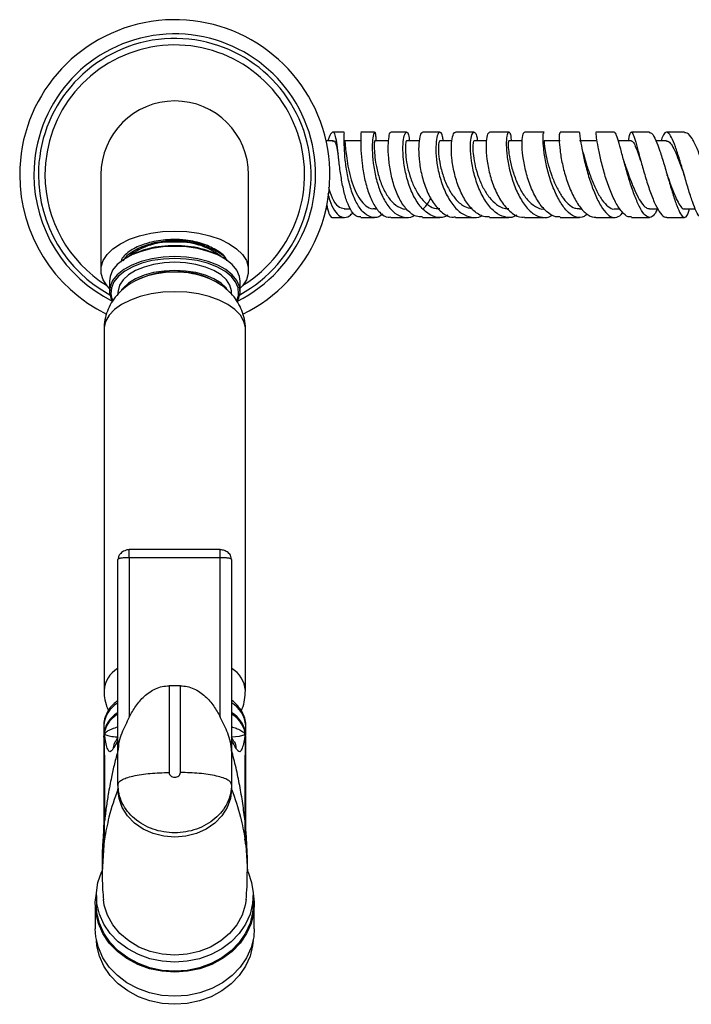
# Model space of a CAD drawing. Units: millimetres. Extents: x 3 to 2746, y 5 to 2745.
# Drawn here: x 1124 to 1242, y 493 to 666 of the extents above; entities that cross this region are included whole.
import ezdxf

# ---------------------------------------------------------------- set-up
doc = ezdxf.new("R2010")
doc.units = ezdxf.units.MM

msp = doc.modelspace()

# ---------------------------------------------------------------- linework, layer by layer
at = {"color": 7, "linetype": 'Continuous', "lineweight": 25}
for p, q in [((1179.3, 644.83), (1177.98, 644.83)), ((1181.29, 646.33), (1179.29, 646.33)), ((1184.22, 644.83), (1181.29, 644.83)), ((1186.63, 646.33), (1184.21, 646.33)), ((1189.1, 644.83), (1186.64, 644.83)), ((1194.48, 644.83), (1192.26, 644.83)), ((1198.11, 646.33), (1195.03, 646.33)), ((1200.26, 644.83), (1198.11, 644.83)), ((1204.13, 646.33), (1200.85, 646.33)), ((1206.31, 644.83), (1204.13, 644.83)), ((1212.64, 644.83), (1210.26, 644.83)), ((1219.28, 644.83), (1216.46, 644.83)), ((1225.57, 644.83), (1222.67, 644.83)), ((1231.82, 644.83), (1229.52, 644.83)), ((1235.01, 646.33), (1231.82, 646.33)), ((1238.02, 644.83), (1236.16, 644.83)), ((1233.36, 641.72), (1233.36, 641.74)), ((1138.44, 638.83), (1138.44, 622.04)), ((1164.44, 622.04), (1164.44, 638.83)), ((1178, 632.83), (1178.36, 632.83)), ((1181.29, 632.83), (1182.38, 632.83)), ((1186.64, 632.83), (1187.09, 632.83)), ((1222.67, 632.83), (1223.13, 632.83)), ((1228.86, 632.83), (1229.82, 632.83)), ((1235.03, 632.83), (1236.5, 632.83)), ((1241.16, 632.83), (1243.08, 632.83)), ((1184.21, 631.33), (1186.6, 631.33)), ((1195.03, 631.33), (1198.1, 631.33)), ((1200.85, 631.33), (1204.13, 631.33)), ((1238.07, 631.33), (1241.19, 631.33)), ((1159.71, 624.75), (1159.64, 624.66)), ((1139.94, 620.13), (1139.94, 618.35)), ((1162.94, 618.35), (1162.94, 620.13)), ((1141.44, 618.14), (1141.44, 617.8)), ((1161.44, 617.81), (1161.44, 618.14)), ((1138.99, 611.65), (1138.99, 548.05)), ((1163.89, 548.05), (1163.89, 611.65)), ((1159.44, 572.86), (1143.43, 572.86)), ((1141.44, 537.39), (1141.44, 571.15)), ((1143.44, 571.44), (1143.44, 543.4)), ((1159.44, 571.44), (1143.44, 571.44)), ((1159.44, 543.4), (1159.44, 571.44)), ((1161.44, 571.15), (1161.44, 537.39)), ((1150.44, 548.89), (1150.44, 533.63)), ((1152.44, 548.89), (1150.44, 548.89)), ((1152.44, 533.63), (1152.44, 548.89)), ((1138.94, 541.9), (1138.94, 540.2)), ((1163.94, 540.2), (1163.94, 541.9)), ((1138.94, 539.95), (1138.94, 524.38)), ((1139.07, 540.27), (1139.08, 540.48)), ((1139.07, 536.68), (1139.07, 540.27)), ((1141.44, 539.85), (1141.02, 539.1)), ((1161.86, 539.1), (1161.44, 539.84)), ((1163.8, 540.48), (1163.81, 540.27)), ((1163.81, 540.27), (1163.81, 536.68)), ((1163.94, 524.38), (1163.94, 539.95)), ((1141.44, 534.11), (1141.44, 537.39)), ((1161.44, 537.39), (1161.44, 534.11)), ((1139.07, 536.68), (1139.07, 525.06)), ((1163.81, 525.06), (1163.81, 536.68)), ((1141.44, 531.51), (1141.44, 534.11)), ((1161.44, 534.11), (1161.44, 531.51)), ((1141.44, 531.51), (1141.44, 530.72)), ((1161.44, 531.51), (1161.44, 530.72)), ((1138.94, 520.91), (1138.94, 524.37)), ((1139.07, 521.87), (1139.07, 525.06)), ((1163.81, 521.87), (1163.81, 525.06)), ((1163.94, 520.91), (1163.94, 524.37)), ((1138.64, 517.93), (1138.64, 516.11)), ((1164.24, 516.11), (1164.24, 517.83)), ((1137.64, 511.96), (1137.64, 510.37)), ((1165.24, 510.37), (1165.24, 511.96)), ((1137.44, 510.37), (1137.44, 506.13)), ((1165.44, 506.13), (1165.44, 510.37))]:
    msp.add_line(p, q, dxfattribs=at)
at = {"color": 8, "linetype": 'Continuous', "lineweight": 25}
for p, q in [((1138.94, 520.91), (1138.64, 516.12)), ((1163.94, 520.91), (1164.23, 516.13))]:
    msp.add_line(p, q, dxfattribs=at)
at = {"color": 7, "linetype": 'Continuous', "lineweight": 25, "flags": 128}
for points in [[(1139.94, 618.83), (1139.53, 619.27), (1138.84, 620.35), (1138.48, 621.47), (1138.48, 622.61), (1138.84, 623.73), (1139.53, 624.81), (1140.56, 625.81), (1141.87, 626.71), (1143.45, 627.48), (1145.25, 628.1), (1147.22, 628.56), (1149.3, 628.84), (1151.44, 628.93), (1153.58, 628.84), (1155.66, 628.56), (1157.63, 628.1), (1159.42, 627.48), (1161, 626.71), (1162.32, 625.81), (1163.34, 624.81), (1164.04, 623.73), (1164.39, 622.61), (1164.39, 621.47), (1164.04, 620.35), (1163.34, 619.27), (1162.91, 618.8)], [(1151.44, 626.23), (1149.39, 626.13), (1147.4, 625.84), (1145.54, 625.36), (1143.87, 624.72), (1142.45, 623.93), (1141.31, 623.02), (1140.5, 622.02), (1140.04, 620.95), (1139.94, 620.13)], [(1162.94, 620.13), (1162.83, 620.95), (1162.38, 622.02), (1161.57, 623.02), (1160.43, 623.93), (1159, 624.72), (1157.34, 625.36), (1155.48, 625.84), (1153.49, 626.13), (1151.44, 626.23)], [(1151.44, 624.45), (1149.39, 624.35), (1147.4, 624.06), (1145.54, 623.58), (1143.87, 622.94), (1142.45, 622.15), (1141.31, 621.24), (1140.5, 620.24), (1140.04, 619.17), (1139.95, 618.08), (1140.23, 617), (1140.41, 616.62)], [(1162.48, 616.64), (1162.65, 617), (1162.93, 618.08), (1162.83, 619.17), (1162.38, 620.24), (1161.57, 621.24), (1160.43, 622.15), (1159, 622.94), (1157.34, 623.58), (1155.48, 624.06), (1153.49, 624.35), (1151.44, 624.45)], [(1151.44, 623.44), (1149.55, 623.34), (1147.72, 623.06), (1146.03, 622.6), (1144.54, 621.98), (1143.29, 621.21), (1142.34, 620.34), (1141.72, 619.39), (1141.45, 618.39), (1141.44, 618.14)], [(1161.44, 618.14), (1161.43, 618.39), (1161.16, 619.39), (1160.53, 620.34), (1159.58, 621.21), (1158.34, 621.98), (1156.84, 622.6), (1155.16, 623.06), (1153.33, 623.34), (1151.44, 623.44)], [(1151.44, 622), (1149.55, 621.9), (1147.72, 621.62), (1146.03, 621.16), (1144.54, 620.53), (1143.29, 619.77), (1142.34, 618.9), (1142.08, 618.57)], [(1160.63, 618.78), (1160.53, 618.9), (1159.58, 619.77), (1158.34, 620.53), (1156.84, 621.16), (1155.16, 621.62), (1153.33, 621.9), (1151.44, 622)], [(1140.32, 617.22), (1140.47, 616.81), (1140.51, 616.72)], [(1162.39, 616.77), (1162.41, 616.81), (1162.64, 617.6)], [(1139.63, 542.3), (1140.32, 543.17), (1141.3, 544.03)], [(1161.44, 530.72), (1161.25, 529.06), (1160.68, 527.47), (1159.75, 526), (1158.51, 524.72), (1156.99, 523.66), (1155.27, 522.88), (1153.39, 522.4), (1151.44, 522.23), (1149.49, 522.4), (1147.61, 522.88), (1145.88, 523.66), (1144.37, 524.72), (1143.12, 526), (1142.2, 527.47), (1141.63, 529.06), (1141.44, 530.72)], [(1151.44, 500.25), (1149.22, 500.4), (1147.07, 500.86), (1145.03, 501.59), (1143.15, 502.6), (1141.49, 503.85), (1140.08, 505.31), (1138.97, 506.94), (1138.18, 508.7), (1137.74, 510.55), (1137.65, 512.43), (1137.92, 514.3), (1138.54, 516.11), (1138.64, 516.33)], [(1164.24, 516.33), (1164.34, 516.11), (1164.96, 514.3), (1165.23, 512.43), (1165.14, 510.55), (1164.69, 508.7), (1163.91, 506.94), (1162.8, 505.31), (1161.39, 503.85), (1159.73, 502.6), (1157.85, 501.59), (1155.81, 500.86), (1153.65, 500.4), (1151.44, 500.25)], [(1151.44, 498.49), (1149.19, 498.65), (1147.01, 499.1), (1144.93, 499.85), (1143.03, 500.87), (1141.34, 502.14), (1139.92, 503.62), (1138.79, 505.28), (1137.99, 507.06), (1137.54, 508.93), (1137.45, 510.84), (1137.65, 512.42)], [(1163.99, 511.27), (1163.85, 510.31), (1163.28, 508.51), (1162.35, 506.83), (1161.09, 505.3), (1159.54, 503.98), (1157.74, 502.91), (1155.75, 502.13), (1153.63, 501.64), (1151.44, 501.48), (1149.25, 501.64), (1147.13, 502.13), (1145.14, 502.91), (1143.34, 503.98), (1141.79, 505.3), (1140.53, 506.83), (1139.6, 508.51), (1139.03, 510.31), (1138.88, 511.27)], [(1165.23, 512.42), (1165.43, 510.84), (1165.34, 508.93), (1164.89, 507.06), (1164.09, 505.28), (1162.96, 503.62), (1161.54, 502.14), (1159.85, 500.87), (1157.94, 499.85), (1155.87, 499.1), (1153.68, 498.65), (1151.44, 498.49)], [(1151.44, 498.66), (1149.22, 498.81), (1147.07, 499.27), (1145.03, 500), (1143.15, 501.01), (1141.49, 502.26), (1140.08, 503.72), (1138.97, 505.35), (1138.18, 507.11), (1137.74, 508.96), (1137.64, 510.37)], [(1165.24, 510.37), (1165.14, 508.96), (1164.69, 507.11), (1163.91, 505.35), (1162.8, 503.72), (1161.39, 502.26), (1159.73, 501.01), (1157.85, 500), (1155.81, 499.27), (1153.65, 498.81), (1151.44, 498.66)], [(1151.44, 494.25), (1149.19, 494.41), (1147.01, 494.87), (1144.93, 495.61), (1143.03, 496.64), (1141.34, 497.9), (1139.92, 499.38), (1138.79, 501.04), (1137.99, 502.82), (1137.54, 504.7), (1137.44, 506.13)], [(1165.44, 506.13), (1165.34, 504.7), (1164.89, 502.82), (1164.09, 501.04), (1162.96, 499.38), (1161.54, 497.9), (1159.85, 496.64), (1157.94, 495.61), (1155.87, 494.87), (1153.68, 494.41), (1151.44, 494.25)], [(1151.44, 492.83), (1149.22, 492.99), (1147.07, 493.44), (1145.03, 494.17), (1143.15, 495.18), (1141.49, 496.43), (1140.08, 497.89), (1138.97, 499.52), (1138.18, 501.28), (1137.74, 503.13), (1137.65, 504.07)], [(1165.23, 504.07), (1165.14, 503.13), (1164.69, 501.28), (1163.91, 499.52), (1162.8, 497.89), (1161.39, 496.43), (1159.73, 495.18), (1157.85, 494.17), (1155.81, 493.44), (1153.65, 492.99), (1151.44, 492.83)]]:
    msp.add_lwpolyline(points, dxfattribs=at)
at = {"color": 8, "linetype": 'Continuous', "lineweight": 25, "flags": 128}
for points in [[(1151.44, 624.1), (1149.43, 624.01), (1147.49, 623.72), (1145.67, 623.26), (1144.04, 622.63), (1142.64, 621.86), (1141.53, 620.97), (1140.74, 619.98), (1140.29, 618.94), (1140.2, 617.87), (1140.32, 617.22)], [(1162.64, 617.6), (1162.68, 617.87), (1162.59, 618.94), (1162.14, 619.98), (1161.35, 620.97), (1160.23, 621.86), (1158.84, 622.63), (1157.21, 623.26), (1155.39, 623.72), (1153.45, 624.01), (1151.44, 624.1)], [(1151.44, 618.25), (1149.33, 618.16), (1147.29, 617.87), (1145.37, 617.41), (1143.62, 616.79), (1142.09, 616.01), (1140.84, 615.11), (1139.89, 614.11), (1139.27, 613.04), (1139, 611.93), (1138.99, 611.65)], [(1163.89, 611.65), (1163.88, 611.93), (1163.61, 613.04), (1162.99, 614.11), (1162.04, 615.11), (1160.78, 616.01), (1159.26, 616.79), (1157.51, 617.41), (1155.59, 617.87), (1153.54, 618.16), (1151.44, 618.25)], [(1161.44, 539.91), (1162.85, 540.05), (1163.42, 540.2), (1163.65, 540.29), (1163.74, 540.36), (1163.78, 540.4), (1163.79, 540.44), (1163.8, 540.48), (1163.8, 540.48), (1163.8, 540.48)]]:
    msp.add_lwpolyline(points, dxfattribs=at)
at = {"color": 7, "linetype": 'Continuous', "lineweight": 25}
for centre, radius, start, end in [((1151.44, 638.83), 27.3, 296.0967, 180), ((1151.44, 638.83), 24.8, 296.3932, 180), ((1151.44, 638.83), 24, 298.4703, 180), ((1151.44, 638.83), 22.85, 301.6593, 180), ((1151.44, 638.83), 13, 90, 180), ((1151.44, 638.83), 13, 0, 90), ((1151.44, 638.83), 27.3, 180, 243.8597), ((1151.44, 638.83), 24.8, 180, 243.6068), ((1151.44, 638.83), 24, 180, 241.5297), ((1151.44, 638.83), 22.85, 180, 238.3407), ((1150.77, 610.6), 15.72, 87.566, 121.4898), ((1150.69, 615.01), 11.99, 86.4368, 127.5416), ((1152.18, 615.01), 11.99, 52.4584, 93.5632), ((1152.11, 610.6), 15.72, 58.5102, 92.434), ((1151.19, 606.13), 15.57, 89.096, 112.8486), ((1151.67, 606.03), 15.67, 67.837, 90.8613), ((1158.81, 539.75), 5.15, 5.039, 59.1706), ((1143.89, 539.85), 4.97, 120.7533, 175.8926), ((1143.89, 539.59), 4.97, 121.5095, 175.8046), ((1158.05, 538.99), 6.16, 30.6922, 55.6724), ((1158.96, 539.58), 4.99, 4.253, 59.0783), ((1177.79, 516.05), 39.15, 171.4431, 172.8646), ((1142.53, 520.91), 3.6, 164.3902, 179.9174), ((1125.09, 516.05), 39.15, 7.1354, 8.5569), ((1160.34, 520.91), 3.6, 0.0826, 15.6098)]:
    msp.add_arc(centre, radius, start, end, dxfattribs=at)
at = {"color": 8, "linetype": 'Continuous', "lineweight": 25}
for centre, radius, start, end in [((1151.01, 607.15), 14.58, 88.2965, 116.5012), ((1152.14, 608.65), 13.09, 55.2478, 93.0496), ((1143.91, 547.7), 4.93, 121.1551, 175.9864), ((1158.82, 547.61), 5.09, 4.9259, 58.4019), ((1143.89, 541.54), 4.97, 120.7533, 175.8926), ((1158.81, 541.45), 5.15, 5.039, 59.1706)]:
    msp.add_arc(centre, radius, start, end, dxfattribs=at)
at = {"color": 7, "linetype": 'Continuous', "lineweight": 25}
for points, knots in [([(1184.21, 631.44), (1183.99, 631.43), (1183.4, 631.4), (1182.55, 632.33), (1181.73, 634.01), (1181.1, 636.29), (1180.64, 638.86), (1180.31, 641.43), (1180.07, 643.7), (1179.83, 645.4), (1179.54, 646.34), (1179.14, 646.37), (1178.74, 645.82), (1178.44, 645.05), (1178.36, 644.83)], [0, 0, 0, 0, 0.053739, 0.144178, 0.234245, 0.324172, 0.414179, 0.504449, 0.595139, 0.686413, 0.778385, 0.87102, 0.964147, 1, 1, 1, 1]), ([(1179.29, 644.72), (1179.34, 644.75), (1179.59, 644.9), (1179.86, 644.18), (1180.09, 643.03), (1180.19, 642.53)], [0, 0, 0, 0, 0.135665, 0.628349, 1, 1, 1, 1]), ([(1188.07, 631.88), (1187.83, 631.72), (1187.12, 631.21), (1185.89, 631.32), (1184.53, 632.2), (1183.35, 633.92), (1182.44, 636.22), (1181.8, 638.85), (1181.43, 641.45), (1181.27, 643.75), (1181.26, 645.41), (1181.3, 646.29), (1181.29, 646.24), (1181.29, 646.22)], [0, 0, 0, 0, 0.0494407, 0.1509372, 0.2522969, 0.3533951, 0.4540869, 0.5542379, 0.6537647, 0.7526539, 0.8509611, 0.9488025, 1, 1, 1, 1]), ([(1181.29, 644.77), (1181.3, 644.79), (1181.36, 644.88), (1181.41, 644.4), (1181.51, 643.36), (1181.69, 641.78), (1182, 639.9), (1182.49, 637.9), (1183.17, 636.01), (1184.04, 634.4), (1185.08, 633.31), (1185.98, 632.8), (1186.51, 632.88), (1186.64, 632.9)], [0, 0, 0, 0, 0.024207, 0.127992, 0.231728, 0.335583, 0.439693, 0.544156, 0.649036, 0.754361, 0.860125, 0.966287, 1, 1, 1, 1]), ([(1184.22, 646.24), (1184.21, 646.22), (1184.21, 646.18), (1184.16, 645.09), (1184.2, 643.24), (1184.39, 640.84), (1184.81, 638.2), (1185.5, 635.65), (1186.46, 633.47), (1187.65, 631.99), (1188.69, 631.29), (1189.31, 631.4), (1189.46, 631.43)], [0, 0, 0, 0, 0.079279, 0.191621, 0.303541, 0.414959, 0.525888, 0.636424, 0.746695, 0.85685, 0.967056, 1, 1, 1, 1]), ([(1186.87, 644.83), (1186.87, 645.12), (1186.88, 645.94), (1186.7, 646.43), (1186.46, 646.24), (1186.24, 645.14), (1186.17, 643.29), (1186.33, 640.92), (1186.81, 638.29), (1187.62, 635.72), (1188.75, 633.53), (1190.16, 631.95), (1191.74, 631.27), (1192.96, 631.23), (1193.57, 631.67), (1193.66, 631.73)], [0, 0, 0, 0, 0.04634, 0.13107, 0.215635, 0.300157, 0.384763, 0.469579, 0.554691, 0.64013, 0.725895, 0.811974, 0.898341, 0.984949, 1, 1, 1, 1]), ([(1186.64, 644.8), (1186.62, 644.76), (1186.57, 644.68), (1186.53, 643.77), (1186.61, 642.37), (1186.86, 640.49), (1187.37, 638.33), (1188.21, 636.16), (1189.34, 634.32), (1190.71, 633.19), (1191.73, 632.71), (1192.25, 632.84), (1192.26, 632.84)], [0, 0, 0, 0, 0.093016, 0.197124, 0.301282, 0.405585, 0.523067, 0.640893, 0.759089, 0.877637, 0.996489, 1, 1, 1, 1]), ([(1195.04, 631.43), (1194.67, 631.43), (1193.76, 631.43), (1192.4, 632.47), (1191.09, 634.26), (1190.08, 636.64), (1189.4, 639.27), (1189.05, 641.84), (1188.99, 644.07), (1189.14, 645.61), (1189.34, 646.36), (1189.44, 646.26), (1189.46, 646.23)], [0, 0, 0, 0, 0.075105, 0.186418, 0.297457, 0.408282, 0.518997, 0.629734, 0.740628, 0.851777, 0.963217, 1, 1, 1, 1]), ([(1192.26, 646.33), (1192.07, 646.33), (1191.16, 646.33), (1190.22, 646.33), (1189.47, 646.33)], [0, 0, 0, 0, 0.2069918, 1, 1, 1, 1]), ([(1199.5, 631.73), (1199.32, 631.62), (1198.58, 631.19), (1197.21, 631.34), (1195.54, 632.22), (1194.07, 633.96), (1192.9, 636.28), (1192.09, 638.92), (1191.66, 641.54), (1191.57, 643.83), (1191.75, 645.51), (1192.09, 646.4), (1192.45, 646.32), (1192.71, 645.73), (1192.73, 644.99), (1192.74, 644.83)], [0, 0, 0, 0, 0.028137, 0.114945, 0.201748, 0.288513, 0.37518, 0.461685, 0.547987, 0.634077, 0.719981, 0.805736, 0.891381, 0.976954, 1, 1, 1, 1]), ([(1192.26, 644.8), (1192.26, 644.81), (1192.21, 644.91), (1192.09, 644.49), (1192.02, 643.53), (1192.1, 642), (1192.39, 640.15), (1192.95, 638.15), (1193.76, 636.23), (1194.82, 634.58), (1196.08, 633.42), (1197.22, 632.84), (1197.9, 632.89), (1198.11, 632.91)], [0, 0, 0, 0, 0.010928, 0.11525, 0.21958, 0.323975, 0.428485, 0.533142, 0.637957, 0.742924, 0.848029, 0.953252, 1, 1, 1, 1]), ([(1195.03, 646.22), (1194.96, 646.23), (1194.76, 646.25), (1194.47, 645.25), (1194.33, 643.47), (1194.46, 641.09), (1194.95, 638.45), (1195.82, 635.86), (1197.04, 633.62), (1198.54, 632.06), (1199.86, 631.3), (1200.64, 631.41), (1200.85, 631.44)], [0, 0, 0, 0, 0.069476, 0.181122, 0.292619, 0.40396, 0.515188, 0.626373, 0.737582, 0.848863, 0.960251, 1, 1, 1, 1]), ([(1198.68, 644.83), (1198.66, 645.1), (1198.58, 645.91), (1198.23, 646.42), (1197.82, 646.27), (1197.48, 645.17), (1197.36, 643.32), (1197.54, 640.92), (1198.1, 638.27), (1199.05, 635.68), (1200.34, 633.48), (1201.92, 631.91), (1203.64, 631.27), (1204.9, 631.23), (1205.49, 631.63), (1205.53, 631.66)], [0, 0, 0, 0, 0.04152, 0.127734, 0.213962, 0.30023, 0.386572, 0.473024, 0.559584, 0.64623, 0.732934, 0.819665, 0.906397, 0.993107, 1, 1, 1, 1]), ([(1198.11, 644.73), (1198.08, 644.75), (1197.98, 644.82), (1197.84, 644.06), (1197.85, 642.59), (1198.13, 640.58), (1198.74, 638.34), (1199.69, 636.15), (1200.96, 634.36), (1202.36, 633.16), (1203.34, 632.99), (1203.78, 632.91)], [0, 0, 0, 0, 0.0553448, 0.176038, 0.2968042, 0.41766, 0.5386053, 0.6596231, 0.7806835, 0.9017505, 1, 1, 1, 1]), ([(1206.87, 631.44), (1206.51, 631.43), (1205.56, 631.41), (1204.08, 632.4), (1202.59, 634.17), (1201.41, 636.55), (1200.6, 639.2), (1200.17, 641.8), (1200.1, 644.05), (1200.32, 645.61), (1200.62, 646.37), (1200.8, 646.26), (1200.85, 646.23)], [0, 0, 0, 0, 0.06903, 0.18094, 0.292773, 0.404487, 0.516074, 0.627551, 0.738955, 0.850325, 0.961691, 1, 1, 1, 1]), ([(1211.66, 631.74), (1211.52, 631.65), (1210.84, 631.21), (1209.51, 631.31), (1207.84, 632.11), (1206.32, 633.79), (1205.07, 636.07), (1204.16, 638.69), (1203.62, 641.33), (1203.45, 643.67), (1203.58, 645.41), (1203.91, 646.37), (1204.31, 646.35), (1204.63, 645.78), (1204.68, 645.01), (1204.7, 644.83)], [0, 0, 0, 0, 0.023997, 0.109795, 0.195723, 0.281811, 0.368059, 0.45444, 0.540914, 0.627438, 0.713972, 0.800477, 0.886918, 0.973266, 1, 1, 1, 1]), ([(1204.13, 644.83), (1204.07, 644.77), (1203.96, 644.65), (1203.89, 643.67), (1203.98, 642.22), (1204.3, 640.4), (1204.88, 638.41), (1205.72, 636.47), (1206.8, 634.77), (1208.07, 633.54), (1209.26, 632.87), (1210.01, 632.9), (1210.28, 632.91)], [0, 0, 0, 0, 0.104275, 0.208631, 0.313054, 0.417516, 0.521988, 0.62643, 0.730795, 0.835037, 0.93913, 1, 1, 1, 1]), ([(1206.87, 646.23), (1206.78, 646.23), (1206.56, 646.23), (1206.29, 645.19), (1206.2, 643.38), (1206.42, 640.98), (1207.01, 638.33), (1207.97, 635.74), (1209.27, 633.51), (1210.83, 631.99), (1212.13, 631.28), (1212.87, 631.4), (1213.03, 631.43)], [0, 0, 0, 0, 0.075512, 0.186615, 0.297744, 0.408941, 0.520255, 0.631728, 0.743375, 0.855175, 0.967075, 1, 1, 1, 1]), ([(1210.26, 646.33), (1209.89, 646.33), (1208.74, 646.33), (1207.62, 646.33), (1206.87, 646.33)], [0, 0, 0, 0, 0.328356, 1, 1, 1, 1]), ([(1210.73, 644.83), (1210.7, 645.13), (1210.63, 645.96), (1210.33, 646.44), (1210.01, 646.22), (1209.79, 645.06), (1209.81, 643.14), (1210.13, 640.7), (1210.8, 638.04), (1211.8, 635.46), (1213.09, 633.31), (1214.59, 631.81), (1216.17, 631.25), (1217.32, 631.28), (1217.85, 631.73), (1217.91, 631.78)], [0, 0, 0, 0, 0.046535, 0.132228, 0.218066, 0.30403, 0.390087, 0.47619, 0.562278, 0.648259, 0.734037, 0.81955, 0.904772, 0.989716, 1, 1, 1, 1]), ([(1210.26, 644.73), (1210.24, 644.75), (1210.18, 644.82), (1210.12, 644.06), (1210.24, 642.6), (1210.61, 640.58), (1211.29, 638.34), (1212.27, 636.17), (1213.5, 634.33), (1214.91, 633.2), (1215.94, 632.71), (1216.44, 632.84), (1216.45, 632.84)], [0, 0, 0, 0, 0.054939, 0.172845, 0.290877, 0.408957, 0.526985, 0.644849, 0.762449, 0.87971, 0.996602, 1, 1, 1, 1]), ([(1219.3, 631.45), (1219.02, 631.43), (1218.2, 631.37), (1216.86, 632.28), (1215.42, 633.99), (1214.21, 636.33), (1213.32, 638.97), (1212.77, 641.59), (1212.55, 643.89), (1212.62, 645.52), (1212.83, 646.34), (1212.98, 646.25), (1213.03, 646.22)], [0, 0, 0, 0, 0.059627, 0.171552, 0.283577, 0.395566, 0.507414, 0.61906, 0.730475, 0.841652, 0.952607, 1, 1, 1, 1]), ([(1216.46, 646.33), (1215.37, 646.33), (1214.21, 646.33), (1213.09, 646.33), (1213.03, 646.33)], [0, 0, 0, 0, 0.946081, 1, 1, 1, 1]), ([(1224.05, 631.93), (1223.86, 631.77), (1223.27, 631.25), (1222.14, 631.28), (1220.77, 632.04), (1219.45, 633.66), (1218.3, 635.88), (1217.36, 638.47), (1216.71, 641.1), (1216.34, 643.48), (1216.24, 645.26), (1216.32, 646.26), (1216.42, 646.24), (1216.47, 646.23)], [0, 0, 0, 0, 0.0435287, 0.1410287, 0.2388382, 0.3370985, 0.435875, 0.5351602, 0.63489, 0.7349683, 0.8352805, 0.9356988, 1, 1, 1, 1]), ([(1216.46, 644.8), (1216.46, 644.76), (1216.45, 644.69), (1216.53, 643.82), (1216.75, 642.43), (1217.16, 640.64), (1217.78, 638.66), (1218.59, 636.7), (1219.58, 634.97), (1220.68, 633.66), (1221.74, 632.91), (1222.41, 632.9), (1222.68, 632.9)], [0, 0, 0, 0, 0.090682, 0.195501, 0.300439, 0.405398, 0.510263, 0.614923, 0.719278, 0.823244, 0.926776, 1, 1, 1, 1]), ([(1219.29, 646.26), (1219.24, 646.24), (1219.13, 646.19), (1219.08, 645.06), (1219.22, 643.2), (1219.63, 640.79), (1220.32, 638.15), (1221.3, 635.59), (1222.5, 633.4), (1223.85, 631.9), (1224.91, 631.33), (1225.48, 631.36), (1225.59, 631.36)], [0, 0, 0, 0, 0.086607, 0.196404, 0.306372, 0.416614, 0.527214, 0.638213, 0.74958, 0.861206, 0.972923, 1, 1, 1, 1]), ([(1222.67, 646.33), (1222.44, 646.33), (1221.28, 646.33), (1220.17, 646.33), (1219.29, 646.33)], [0, 0, 0, 0, 0.204442, 1, 1, 1, 1]), ([(1222.67, 646.27), (1222.68, 646.24), (1222.69, 646.16), (1222.84, 644.94), (1223.18, 643.02), (1223.72, 640.56), (1224.48, 637.89), (1225.41, 635.35), (1226.47, 633.22), (1227.59, 631.78), (1228.53, 631.28), (1229.42, 631.39), (1229.97, 631.64), (1230.28, 632.19), (1230.3, 632.22)], [0, 0, 0, 0, 0.081718, 0.178813, 0.276062, 0.373334, 0.470415, 0.567093, 0.663266, 0.758858, 0.853879, 0.900631, 0.994739, 1, 1, 1, 1]), ([(1228.86, 646.33), (1227.81, 646.33), (1226.71, 646.33), (1225.63, 646.33), (1225.57, 646.33)], [0, 0, 0, 0, 0.943889, 1, 1, 1, 1]), ([(1231.84, 631.45), (1231.65, 631.42), (1231.1, 631.36), (1230.13, 632.25), (1229.02, 633.94), (1227.99, 636.26), (1227.11, 638.89), (1226.42, 641.5), (1225.95, 643.81), (1225.68, 645.46), (1225.58, 646.32), (1225.58, 646.24), (1225.57, 646.22)], [0, 0, 0, 0, 0.057997, 0.16938, 0.281044, 0.392848, 0.504598, 0.616089, 0.727145, 0.837652, 0.947573, 1, 1, 1, 1]), ([(1236.38, 632.83), (1236.32, 632.7), (1236.05, 631.97), (1235.5, 631.37), (1234.7, 631.25), (1233.85, 632.08), (1232.98, 633.69), (1232.11, 635.9), (1231.28, 638.47), (1230.55, 641.09), (1229.92, 643.46), (1229.42, 645.24), (1229.08, 646.25), (1228.92, 646.24), (1228.86, 646.23)], [0, 0, 0, 0, 0.021022, 0.111548, 0.202035, 0.292648, 0.383574, 0.47496, 0.566874, 0.659316, 0.752202, 0.845392, 0.938732, 1, 1, 1, 1]), ([(1231.34, 644.83), (1231.35, 644.91), (1231.46, 645.6), (1231.58, 646.06), (1231.8, 646.43), (1232.05, 646.2), (1232.45, 645.07), (1232.96, 643.2), (1233.6, 640.82), (1234.35, 638.19), (1235.19, 635.63), (1236.08, 633.44), (1236.96, 631.93), (1237.63, 631.33), (1237.98, 631.35), (1238.07, 631.36)], [0, 0, 0, 0, 0.011398, 0.101774, 0.146428, 0.236704, 0.327178, 0.418001, 0.509283, 0.601058, 0.693281, 0.785834, 0.878564, 0.971324, 1, 1, 1, 1]), ([(1231.82, 644.77), (1231.91, 644.76), (1232.12, 644.74), (1232.51, 643.95), (1232.98, 642.71), (1233.36, 641.61), (1233.53, 641.1)], [0, 0, 0, 0, 0.208508, 0.485367, 0.763337, 1, 1, 1, 1]), ([(1234.96, 646.3), (1235.13, 646.27), (1235.49, 646.2), (1236.12, 645), (1236.83, 643.1), (1237.59, 640.66), (1238.36, 638.01), (1239.12, 635.46), (1239.83, 633.31), (1240.48, 631.84), (1240.97, 631.3), (1241.41, 631.35), (1241.74, 631.75), (1241.97, 632.56), (1242.05, 632.83)], [0, 0, 0, 0, 0.0852073, 0.1775616, 0.2700479, 0.3625349, 0.4548598, 0.5468708, 0.6384502, 0.7295371, 0.8201545, 0.8647862, 0.9547136, 1, 1, 1, 1]), ([(1244.17, 631.44), (1244.07, 631.42), (1243.79, 631.37), (1243.25, 632.3), (1242.58, 634.01), (1241.85, 636.35), (1241.08, 638.97), (1240.31, 641.58), (1239.57, 643.86), (1238.88, 645.52), (1238.26, 646.4), (1237.71, 646.31), (1237.33, 645.73), (1237.13, 644.99), (1237.09, 644.83)], [0, 0, 0, 0, 0.055136, 0.147849, 0.240748, 0.333706, 0.426576, 0.519209, 0.611482, 0.703302, 0.794644, 0.885554, 0.976137, 1, 1, 1, 1]), ([(1241.15, 646.33), (1240.32, 646.33), (1239.28, 646.33), (1238.23, 646.33), (1238.02, 646.33)], [0, 0, 0, 0, 0.797288, 1, 1, 1, 1]), ([(1238.02, 644.75), (1238.09, 644.77), (1238.35, 644.84), (1238.83, 644.28), (1239.47, 643.14), (1240.14, 641.51), (1240.71, 639.95), (1241.05, 639.01), (1241.15, 638.73)], [0, 0, 0, 0, 0.083632, 0.288828, 0.494809, 0.701618, 0.909165, 1, 1, 1, 1]), ([(1247.74, 632.8), (1247.72, 632.65), (1247.59, 631.93), (1247.41, 631.35), (1247.13, 631.27), (1246.78, 632.13), (1246.33, 633.77), (1245.75, 636.02), (1245.05, 638.6), (1244.26, 641.21), (1243.4, 643.55), (1242.52, 645.3), (1241.76, 646.27), (1241.32, 646.23), (1241.15, 646.22)], [0, 0, 0, 0, 0.022622, 0.113722, 0.204774, 0.295929, 0.387343, 0.479119, 0.571327, 0.663971, 0.756985, 0.850263, 0.943675, 1, 1, 1, 1]), ([(1223.32, 642.74), (1223.34, 642.67), (1223.49, 642.11), (1223.93, 640.55), (1224.68, 638.35), (1225.6, 636.17), (1226.64, 634.34), (1227.73, 633.2), (1228.49, 632.71), (1228.84, 632.84), (1228.85, 632.84)], [0, 0, 0, 0, 0.0264456, 0.1893794, 0.3520197, 0.5140766, 0.6753667, 0.8358432, 0.995516, 1, 1, 1, 1]), ([(1230.68, 640.74), (1230.62, 640.92), (1230.51, 641.24), (1230.42, 641.6), (1230.37, 641.76)], [0, 0, 0, 0, 0.564463, 1, 1, 1, 1]), ([(1230.66, 640.79), (1230.87, 640.17), (1231.3, 638.91), (1232.04, 636.94), (1232.82, 635.17), (1233.62, 633.8), (1234.37, 632.95), (1234.83, 632.9), (1235.03, 632.88)], [0, 0, 0, 0, 0.168656, 0.341738, 0.514205, 0.68595, 0.856922, 1, 1, 1, 1]), ([(1238.15, 638.72), (1238.15, 638.72), (1238.15, 638.73), (1238.15, 638.74), (1238.15, 638.74)], [0, 0, 0, 0, 0.569304, 1, 1, 1, 1]), ([(1238.15, 638.73), (1238.29, 638.36), (1238.65, 637.33), (1239.24, 635.74), (1239.9, 634.2), (1240.51, 633.2), (1240.93, 632.76), (1241.13, 632.86), (1241.16, 632.88)], [0, 0, 0, 0, 0.1200664, 0.332245, 0.5436157, 0.7541085, 0.963832, 1, 1, 1, 1]), ([(1178.48, 636.66), (1178.69, 636), (1179.15, 634.55), (1180.12, 633.11), (1180.92, 632.96), (1181.3, 632.88)], [0, 0, 0, 0, 0.300334, 0.66729, 1, 1, 1, 1]), ([(1178.39, 635.57), (1178.49, 635.14), (1178.81, 633.92), (1179.52, 632.45), (1180.34, 631.56), (1181.25, 631.26), (1182.03, 631.36), (1182.62, 631.99), (1182.82, 632.2)], [0, 0, 0, 0, 0.117748, 0.335952, 0.556045, 0.665547, 0.886914, 1, 1, 1, 1]), ([(1195.1, 632.77), (1195.56, 633.25), (1196.09, 633.8), (1196.48, 634.63), (1196.53, 634.74)], [0, 0, 0, 0, 0.86491, 1, 1, 1, 1]), ([(1178.21, 633.49), (1178.23, 633.34), (1178.36, 632.53), (1178.7, 631.75), (1179.05, 631.21), (1179.28, 631.34), (1179.29, 631.35)], [0, 0, 0, 0, 0.1001889, 0.541478, 0.9820172, 1, 1, 1, 1]), ([(1179.29, 631.33), (1179.39, 631.33), (1180.05, 631.33), (1180.7, 631.33), (1181.24, 631.33)], [0, 0, 0, 0, 0.153046, 1, 1, 1, 1]), ([(1189.46, 631.33), (1189.76, 631.33), (1190.7, 631.33), (1191.62, 631.33), (1192.24, 631.33)], [0, 0, 0, 0, 0.315911, 1, 1, 1, 1]), ([(1206.87, 631.33), (1207.61, 631.33), (1208.74, 631.33), (1209.88, 631.33), (1210.27, 631.33)], [0, 0, 0, 0, 0.6585357, 1, 1, 1, 1]), ([(1213.04, 631.33), (1213.33, 631.33), (1214.46, 631.33), (1215.62, 631.33), (1216.47, 631.33)], [0, 0, 0, 0, 0.2587005, 1, 1, 1, 1]), ([(1219.3, 631.33), (1220.26, 631.33), (1221.38, 631.33), (1222.52, 631.33), (1222.68, 631.33)], [0, 0, 0, 0, 0.866255, 1, 1, 1, 1]), ([(1225.59, 631.33), (1225.96, 631.33), (1227.04, 631.33), (1228.15, 631.33), (1228.88, 631.33)], [0, 0, 0, 0, 0.337989, 1, 1, 1, 1]), ([(1231.84, 631.33), (1232.73, 631.33), (1233.79, 631.33), (1234.86, 631.33), (1235.03, 631.33)], [0, 0, 0, 0, 0.846969, 1, 1, 1, 1]), ([(1152.26, 627.42), (1152.15, 627.43), (1151.62, 627.45), (1149.95, 627.43), (1147.39, 627.12), (1145.64, 626.46), (1144.84, 626.15)], [0, 0, 0, 0, 0.039824, 0.199413, 0.628414, 1, 1, 1, 1]), ([(1160.63, 623.7), (1160.61, 623.78), (1160.42, 624.44), (1159.04, 625.52), (1156.61, 626.71), (1154.14, 627.27), (1152.64, 627.39), (1152.26, 627.42)], [0, 0, 0, 0, 0.038465, 0.322965, 0.607333, 0.897886, 1, 1, 1, 1]), ([(1144.84, 626.15), (1144.44, 625.94), (1143.27, 625.3), (1142.16, 624.37), (1141.98, 623.62), (1141.94, 623.46)], [0, 0, 0, 0, 0.284699, 0.850554, 1, 1, 1, 1]), ([(1156.95, 626.42), (1156.11, 626.67), (1154.33, 627.22), (1151.06, 627.36), (1147.76, 626.93), (1145.57, 626.17), (1144.6, 625.62), (1144.4, 625.51)], [0, 0, 0, 0, 0.212227, 0.453226, 0.695994, 0.939086, 1, 1, 1, 1]), ([(1157.99, 625.77), (1157.83, 625.84), (1157.04, 626.22), (1155.18, 626.82), (1152.21, 627.22), (1148.94, 627.06), (1146.24, 626.43), (1144.93, 625.77), (1144.4, 625.51)], [0, 0, 0, 0, 0.042241, 0.2126334, 0.4272222, 0.641811, 0.8563998, 1, 1, 1, 1]), ([(1160.63, 623.69), (1160.59, 623.78), (1160.31, 624.44), (1159.25, 625.14), (1158.22, 625.65), (1157.99, 625.77)], [0, 0, 0, 0, 0.115202, 0.799506, 1, 1, 1, 1]), ([(1144.4, 625.51), (1144.02, 625.29), (1143.09, 624.77), (1142.6, 624.1), (1142.32, 623.71)], [0, 0, 0, 0, 0.42051, 1, 1, 1, 1]), ([(1145.19, 620.46), (1144.98, 620.38), (1144.22, 620.07), (1143.06, 619.32), (1141.75, 618.24), (1140.68, 616.98), (1139.85, 615.59), (1139.29, 614.1), (1139, 612.76), (1139.02, 611.94), (1139.03, 611.64)], [0, 0, 0, 0, 0.05812, 0.214351, 0.36304, 0.506502, 0.646873, 0.785585, 0.923578, 1, 1, 1, 1]), ([(1163.88, 611.65), (1163.88, 611.69), (1163.94, 612.28), (1163.74, 613.42), (1163.3, 614.97), (1162.58, 616.39), (1161.65, 617.66), (1160.53, 618.77), (1159.21, 619.72), (1158.19, 620.31), (1157.58, 620.53), (1157.52, 620.56)], [0, 0, 0, 0, 0.0099859, 0.1528632, 0.2907617, 0.4256356, 0.5596439, 0.695193, 0.8350415, 0.9819613, 1, 1, 1, 1]), ([(1143.44, 572.85), (1143.34, 572.85), (1143.06, 572.83), (1142.54, 572.67), (1141.97, 572.31), (1141.64, 571.84), (1141.51, 571.49), (1141.48, 571.3), (1141.47, 571.2)], [0, 0, 0, 0, 0.10687, 0.309995, 0.619037, 0.802797, 0.900043, 1, 1, 1, 1]), ([(1161.41, 571.2), (1161.39, 571.36), (1161.35, 571.66), (1161.13, 572.05), (1160.84, 572.35), (1160.42, 572.62), (1159.92, 572.8), (1159.58, 572.84), (1159.44, 572.85)], [0, 0, 0, 0, 0.1600568, 0.3122254, 0.4578183, 0.5965133, 0.8350078, 1, 1, 1, 1]), ([(1143.44, 571.44), (1143.19, 571.44), (1142.71, 571.43), (1142.14, 571.38), (1141.77, 571.31), (1141.58, 571.26), (1141.46, 571.21), (1141.45, 571.17), (1141.44, 571.15)], [0, 0, 0, 0, 0.306117, 0.601519, 0.727785, 0.834547, 0.923422, 1, 1, 1, 1]), ([(1161.44, 571.15), (1161.43, 571.17), (1161.42, 571.21), (1161.3, 571.26), (1161.11, 571.31), (1160.74, 571.38), (1160.17, 571.43), (1159.69, 571.44), (1159.44, 571.44)], [0, 0, 0, 0, 0.076578, 0.165453, 0.272216, 0.398482, 0.693886, 1, 1, 1, 1]), ([(1139.03, 548.04), (1139.02, 547.76), (1139, 546.94), (1139.24, 545.74), (1139.6, 544.88), (1139.74, 544.53)], [0, 0, 0, 0, 0.229503, 0.684431, 1, 1, 1, 1]), ([(1143.44, 543.4), (1143.79, 544.06), (1144.51, 545.37), (1145.77, 546.83), (1146.99, 547.81), (1148.06, 548.41), (1149.21, 548.82), (1150.03, 548.87), (1150.44, 548.89)], [0, 0, 0, 0, 0.24279, 0.484564, 0.617479, 0.742126, 0.873198, 1, 1, 1, 1]), ([(1152.44, 548.89), (1152.84, 548.87), (1153.66, 548.82), (1154.81, 548.41), (1155.88, 547.81), (1157.11, 546.83), (1158.37, 545.37), (1159.08, 544.06), (1159.44, 543.4)], [0, 0, 0, 0, 0.126642, 0.257539, 0.382156, 0.515036, 0.757853, 1, 1, 1, 1]), ([(1163.13, 544.52), (1163.19, 544.64), (1163.49, 545.24), (1163.79, 546.43), (1163.85, 547.5), (1163.88, 548.04)], [0, 0, 0, 0, 0.1149307, 0.5525166, 1, 1, 1, 1]), ([(1141.44, 546.34), (1141.14, 546.1), (1140.43, 545.54), (1139.67, 544.53), (1139.13, 543.35), (1138.9, 542.39), (1138.96, 541.83), (1138.98, 541.69)], [0, 0, 0, 0, 0.192976, 0.454927, 0.679243, 0.919271, 1, 1, 1, 1]), ([(1163.92, 541.85), (1163.93, 541.89), (1163.98, 542.34), (1163.79, 543.2), (1163.33, 544.34), (1162.55, 545.38), (1161.9, 546.06), (1161.46, 546.35), (1161.44, 546.37)], [0, 0, 0, 0, 0.029051, 0.263909, 0.497188, 0.736442, 0.986587, 1, 1, 1, 1]), ([(1143.44, 543.4), (1142.97, 542.46), (1142.26, 541.06), (1141.55, 539.01), (1141.48, 537.93), (1141.44, 537.39)], [0, 0, 0, 0, 0.500007, 0.749936, 1, 1, 1, 1]), ([(1161.44, 537.39), (1161.4, 537.93), (1161.32, 539.01), (1160.62, 541.06), (1159.91, 542.46), (1159.44, 543.4)], [0, 0, 0, 0, 0.250064, 0.499993, 1, 1, 1, 1]), ([(1139.71, 542.38), (1139.63, 542.26), (1139.28, 541.78), (1139.02, 540.86), (1138.87, 540.03), (1138.96, 539.62), (1138.96, 539.6)], [0, 0, 0, 0, 0.145604, 0.569098, 0.976415, 1, 1, 1, 1]), ([(1163.91, 540), (1163.9, 540.31), (1163.86, 540.99), (1163.61, 541.74), (1163.33, 542.14), (1163.29, 542.2)], [0, 0, 0, 0, 0.40513, 0.908448, 1, 1, 1, 1]), ([(1140.68, 537.97), (1140.56, 537.76), (1140.3, 537.35), (1139.95, 537.22), (1139.63, 537.62), (1139.35, 538.63), (1139.17, 539.53), (1139.08, 540.15), (1139.07, 540.25), (1139.07, 540.27), (1139.07, 540.27)], [0, 0, 0, 0, 0.153477, 0.307085, 0.526586, 0.746677, 0.967876, 0.991212, 0.999996, 1, 1, 1, 1]), ([(1141.44, 539.23), (1141.44, 539.23), (1141.16, 538.83), (1140.92, 538.4), (1140.68, 537.97)], [0, 0, 0, 0, 0.000013, 1, 1, 1, 1]), ([(1162.2, 537.97), (1162.2, 537.97), (1161.96, 538.41), (1161.71, 538.83), (1161.44, 539.23), (1161.44, 539.23)], [0, 0, 0, 0, 0.000337, 0.999987, 1, 1, 1, 1]), ([(1163.81, 540.27), (1163.81, 540.27), (1163.8, 540.25), (1163.79, 540.15), (1163.71, 539.53), (1163.53, 538.63), (1163.25, 537.62), (1162.92, 537.22), (1162.57, 537.35), (1162.32, 537.76), (1162.2, 537.97)], [0, 0, 0, 0, 0.000004, 0.008746, 0.032058, 0.252992, 0.473235, 0.692888, 0.84651, 1, 1, 1, 1]), ([(1141.44, 537.55), (1141.22, 536.74), (1140.81, 535.18), (1140.23, 532.58), (1139.75, 530.03), (1139.35, 527.44), (1139.17, 525.87), (1139.07, 525.06)], [0, 0, 0, 0, 0.195784, 0.38208, 0.622553, 0.804635, 1, 1, 1, 1]), ([(1163.81, 525.06), (1163.68, 526.1), (1163.43, 528.18), (1162.9, 531.33), (1162.25, 534.47), (1161.71, 536.52), (1161.44, 537.55)], [0, 0, 0, 0, 0.250026, 0.500055, 0.750028, 1, 1, 1, 1]), ([(1141.44, 531.51), (1141.47, 531.64), (1141.54, 531.93), (1142.09, 532.34), (1142.95, 532.71), (1144.61, 533.18), (1147.16, 533.55), (1149.33, 533.6), (1150.44, 533.63)], [0, 0, 0, 0, 0.070339, 0.154262, 0.258403, 0.384517, 0.685337, 1, 1, 1, 1]), ([(1161.44, 531.51), (1161.41, 531.64), (1161.34, 531.93), (1160.79, 532.34), (1159.93, 532.71), (1158.27, 533.18), (1155.72, 533.55), (1153.55, 533.6), (1152.44, 533.63)], [0, 0, 0, 0, 0.070339, 0.154262, 0.258403, 0.384517, 0.685337, 1, 1, 1, 1]), ([(1141.44, 530.72), (1140.86, 529.07), (1139.82, 526.14), (1139.3, 523.18), (1139.07, 521.87)], [0, 0, 0, 0, 0.561013, 1, 1, 1, 1]), ([(1161.44, 530.72), (1162.02, 529.07), (1163.05, 526.14), (1163.58, 523.18), (1163.81, 521.87)], [0, 0, 0, 0, 0.561013, 1, 1, 1, 1]), ([(1138.94, 524.37), (1138.94, 524.28), (1138.94, 524.15), (1138.93, 523.97), (1138.93, 523.8), (1138.91, 523.58), (1138.88, 523.1), (1138.86, 522.76), (1138.84, 522.49)], [0, 0, 0, 0, 0.133617, 0.19259, 0.24913, 0.358844, 0.49947, 1, 1, 1, 1]), ([(1164.04, 522.49), (1164.02, 522.76), (1163.99, 523.1), (1163.96, 523.58), (1163.95, 523.8), (1163.94, 523.97), (1163.94, 524.15), (1163.94, 524.28), (1163.94, 524.37)], [0, 0, 0, 0, 0.501089, 0.641454, 0.751035, 0.807545, 0.866485, 1, 1, 1, 1]), ([(1138.84, 522.49), (1138.77, 521.49), (1138.65, 519.77), (1138.66, 518.48), (1138.66, 517.93)], [0, 0, 0, 0, 0.577548, 1, 1, 1, 1]), ([(1164.24, 517.83), (1164.24, 517.85), (1164.25, 518.43), (1164.2, 520.02), (1164.09, 521.66), (1164.04, 522.49)], [0, 0, 0, 0, 0.015517, 0.504515, 1, 1, 1, 1]), ([(1138.66, 516.13), (1138.67, 515.08), (1138.68, 513.44), (1138.83, 511.83), (1138.89, 511.25)], [0, 0, 0, 0, 0.6425993, 1, 1, 1, 1]), ([(1163.99, 511.25), (1164.06, 512.01), (1164.21, 513.63), (1164.21, 515.26), (1164.2, 516.14)], [0, 0, 0, 0, 0.466741, 1, 1, 1, 1])]:
    msp.add_open_spline(points, degree=3, knots=knots, dxfattribs=at)
at = {"color": 8, "linetype": 'Continuous', "lineweight": 25}
for points, knots in [([(1143.44, 571.44), (1143.44, 571.68), (1143.44, 572.17), (1143.44, 572.65), (1143.44, 572.88), (1143.44, 572.84), (1143.44, 572.83)], [0, 0, 0, 0, 0.308335, 0.61667, 0.925005, 1, 1, 1, 1]), ([(1159.44, 571.44), (1159.44, 571.68), (1159.44, 572.17), (1159.44, 572.65), (1159.44, 572.88), (1159.44, 572.84), (1159.44, 572.83)], [0, 0, 0, 0, 0.308335, 0.61667, 0.925005, 1, 1, 1, 1]), ([(1139.08, 540.48), (1139.17, 540.58), (1139.36, 540.78), (1139.84, 541.07), (1140.47, 541.37), (1141.09, 541.56), (1141.44, 541.67)], [0, 0, 0, 0, 0.252889, 0.489497, 0.709885, 1, 1, 1, 1]), ([(1161.44, 541.68), (1161.5, 541.66), (1161.89, 541.56), (1162.54, 541.31), (1163.36, 540.92), (1163.65, 540.63), (1163.8, 540.48)], [0, 0, 0, 0, 0.04672, 0.293341, 0.629058, 1, 1, 1, 1]), ([(1139.08, 540.48), (1139.08, 540.48), (1139.08, 540.47), (1139.09, 540.42), (1139.11, 540.38), (1139.29, 540.2), (1139.82, 540.1), (1140.69, 539.9), (1141.27, 539.92), (1141.44, 539.92)], [0, 0, 0, 0, 0.000006, 0.004964, 0.032584, 0.074178, 0.479068, 0.846884, 1, 1, 1, 1]), ([(1140.68, 537.97), (1140.71, 538.34), (1140.75, 538.76), (1141, 539.07), (1141.02, 539.1)], [0, 0, 0, 0, 0.903927, 1, 1, 1, 1]), ([(1161.86, 539.1), (1161.88, 539.07), (1162.13, 538.76), (1162.16, 538.34), (1162.2, 537.97)], [0, 0, 0, 0, 0.093648, 1, 1, 1, 1])]:
    msp.add_open_spline(points, degree=3, knots=knots, dxfattribs=at)
at = {"color": 7, "linetype": 'Continuous', "lineweight": 25}
for points in [[(1150.44, 533.63), (1150.45, 533.52), (1150.48, 533.3), (1150.71, 533.01), (1151.05, 532.83), (1151.44, 532.76), (1151.83, 532.83), (1152.16, 533.01), (1152.39, 533.3), (1152.42, 533.52), (1152.44, 533.63)], [(1161.44, 531.51), (1161.4, 530.95), (1161.33, 529.84), (1160.73, 528.24), (1159.81, 526.77), (1158.55, 525.47), (1157.03, 524.41), (1155.29, 523.62), (1153.4, 523.14), (1151.44, 522.97), (1149.48, 523.14), (1147.59, 523.62), (1145.85, 524.41), (1144.32, 525.47), (1143.07, 526.77), (1142.14, 528.24), (1141.55, 529.84), (1141.48, 530.95), (1141.44, 531.51)]]:
    msp.add_open_spline(points, degree=3, dxfattribs=at)

doc.saveas('drawing.dxf')
